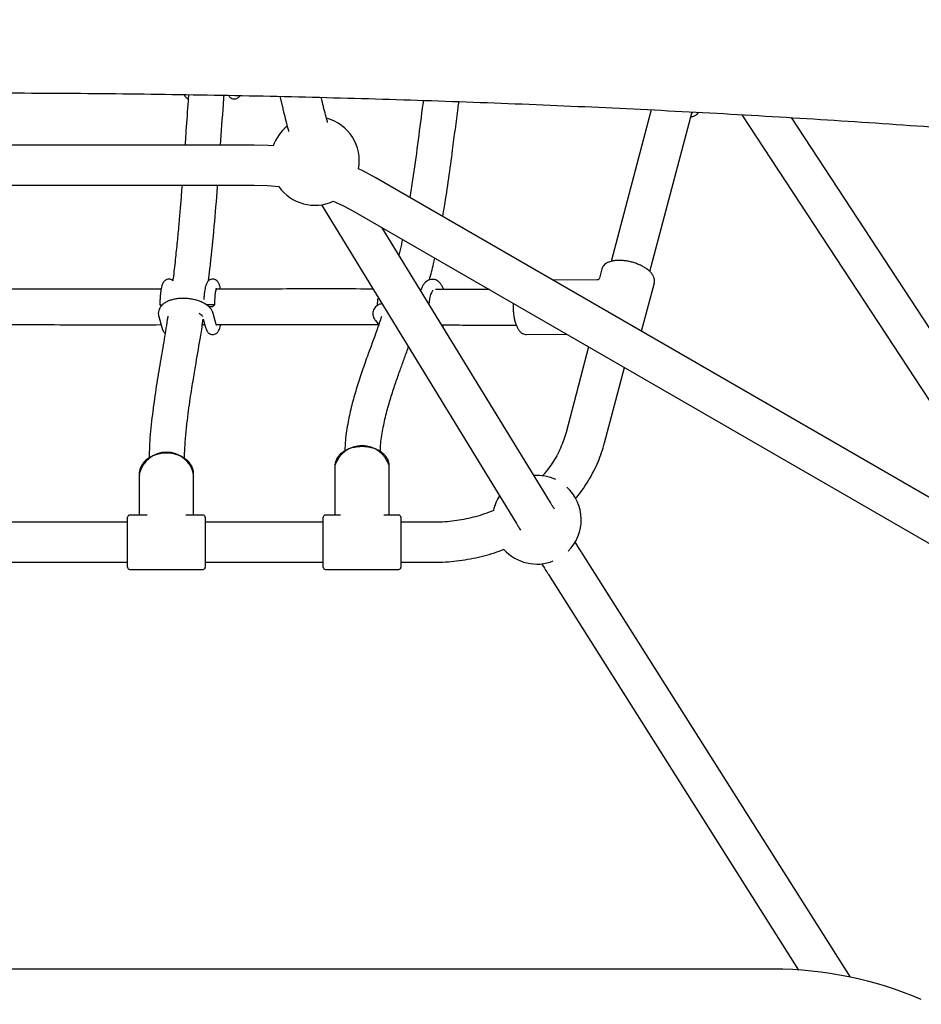
# Model space of a CAD drawing. Units: millimetres. Extents: x 0.025 to 0.427, y 0.004 to 0.287.
# Drawn here: x 0.234 to 0.243, y 0.168 to 0.177 of the extents above; entities that cross this region are included whole.
import ezdxf

# ---------------------------------------------------------------- set-up
doc = ezdxf.new("R2010")
doc.units = ezdxf.units.MM
doc.layers.add('FORMAT', color=7, linetype='Continuous')
doc.styles.add('SLDTEXTSTYLE1', font='TXT', dxfattribs={"width": 0.75})
doc.dimstyles.new('SLDDIMSTYLE0', dxfattribs={"dimtxt": 0.0035, "dimasz": 0.003302, "dimexe": 0, "dimexo": 0.0625, "dimgap": 0.000875, "dimtad": 1, "dimlfac": 50, "dimrnd": 1e-09, "dimzin": 12, "dimdsep": 46, "dimtxsty": 'SLDTEXTSTYLE1', "dimsah": 1, "dimcen": 0.09, "dimadec": 0, "dimazin": 3, "dimtfac": 1, "dimtofl": 0, "dimtmove": 0, "dimatfit": 3, "dimfxl": 0, "dimfrac": 2, "dimtolj": 1, "dimtzin": 12, "dimarcsym": 0})

# ---------------------------------------------------------------- blocks, each defined once
blk = doc.blocks.new('_D')
at = {"layer": 'FORMAT', "color": 7}
for p, q in [((0.07739615642245846, 0.1595237915028285), (0.07739615642245772, 0.2658576741282777)), ((0.3625474989707034, 0.1079179233719078), (0.3625474989707023, 0.2658576741282797)), ((0.3625474989707023, 0.2648576741282797), (0.07739615642245773, 0.2648576741282777))]:
    blk.add_line(p, q, dxfattribs=at)
for points in [[(0.07739615642245773, 0.2648576741282777), (0.08069815642245773, 0.2643496741282776), (0.08069815642245773, 0.2653656741282777)], [(0.3625474989707023, 0.2648576741282797), (0.3592454989707023, 0.2653656741282797), (0.3592454989707023, 0.2643496741282797)]]:
    blk.add_solid(points, dxfattribs=at)
at = {"layer": 'FORMAT', "color": 7, "char_height": 0.0035, "attachment_point": 1, "style": 'SLDTEXTSTYLE1'}
for s, insert in [('14,26', (0.2227380885558796, 0.2693694110428578)), ('m', (0.2343755890431475, 0.2693694110428579))]:
    blk.add_mtext(s, dxfattribs=dict(at, insert=insert))
blk = doc.blocks.new('_D_1')
at = {"layer": 'FORMAT', "color": 7}
for p, q in [((0.1170841564224585, 0.1591867915028287), (0.1170841564224585, 0.259857674128279)), ((0.3407012226818705, 0.1045979253025577), (0.3407012226818704, 0.2598576741282791)), ((0.1170841564224585, 0.258857674128279), (0.3407012226818704, 0.2588576741282791))]:
    blk.add_line(p, q, dxfattribs=at)
for points in [[(0.1170841564224585, 0.258857674128279), (0.1203861564224585, 0.258349674128279), (0.1203861564224585, 0.259365674128279)], [(0.3407012226818704, 0.2588576741282791), (0.3373992226818704, 0.2593656741282791), (0.3373992226818704, 0.2583496741282791)]]:
    blk.add_solid(points, dxfattribs=at)
at = {"layer": 'FORMAT', "color": 7, "char_height": 0.0035, "attachment_point": 1, "style": 'SLDTEXTSTYLE1'}
for s, insert in [('11,18', (0.2227380885558797, 0.2633694110428579)), ('m', (0.2343755890431477, 0.2633694110428579))]:
    blk.add_mtext(s, dxfattribs=dict(at, insert=insert))
blk = doc.blocks.new('_D_2')
at = {"layer": 'FORMAT', "color": 7}
for p, q in [((0.2648113731749905, 0.2192609750558516), (0.06394175278001499, 0.2192609750558516)), ((0.06494175278001499, 0.2192609750558516), (0.06494175278001502, 0.08457389376012789)), ((0.3282469270117918, 0.08457389376012785), (0.06394175278001502, 0.08457389376012789))]:
    blk.add_line(p, q, dxfattribs=at)
for points in [[(0.06494175278001499, 0.2192609750558516), (0.064433752780015, 0.2159589750558516), (0.06544975278001498, 0.2159589750558516)], [(0.06494175278001502, 0.08457389376012789), (0.06544975278001501, 0.08787589376012789), (0.06443375278001502, 0.08787589376012789)]]:
    blk.add_solid(points, dxfattribs=at)
at = {"layer": 'FORMAT', "color": 7, "char_height": 0.0035, "attachment_point": 1, "rotation": 90.00000000000041, "style": 'SLDTEXTSTYLE1'}
for s, insert in [('m', (0.06043001586543605, 0.1509114179941414)), ('6,73', (0.06043001586543612, 0.1418600289332269))]:
    blk.add_mtext(s, dxfattribs=dict(at, insert=insert))
blk = doc.blocks.new('_D_3')
at = {"layer": 'FORMAT', "color": 7}
for p, q in [((0.2491701085091487, 0.2514087563568184), (0.05194175278001481, 0.2514087563568183)), ((0.05294175278001484, 0.05935455517303235), (0.05294175278001481, 0.2514087563568183)), ((0.3179209944442085, 0.05935455517303241), (0.05194175278001484, 0.05935455517303235))]:
    blk.add_line(p, q, dxfattribs=at)
for points in [[(0.05294175278001481, 0.2514087563568183), (0.05243375278001481, 0.2481067563568183), (0.05344975278001481, 0.2481067563568183)], [(0.05294175278001484, 0.05935455517303235), (0.05344975278001484, 0.06265655517303235), (0.05243375278001484, 0.06265655517303235)]]:
    blk.add_solid(points, dxfattribs=at)
at = {"layer": 'FORMAT', "color": 7, "char_height": 0.0035, "attachment_point": 1, "rotation": 90, "style": 'SLDTEXTSTYLE1'}
for s, insert in [('m', (0.04843001586543589, 0.1509114179941414)), ('9,60', (0.04843001586543589, 0.1418600289332269))]:
    blk.add_mtext(s, dxfattribs=dict(at, insert=insert))

msp = doc.modelspace()

# ---------------------------------------------------------------- linework, layer by layer
at = {"color": 7, "linetype": 'Continuous', "lineweight": 25}
for p, q in [((0.2368175102661203, 0.1763624568431385), (0.2368396287339334, 0.176269114214975)), ((0.240164340426894, 0.1762410058732395), (0.2398034267262305, 0.1748752090841262)), ((0.240151419768233, 0.1747830087708837), (0.2405316542216728, 0.1762219206067706)), ((0.2405381006349282, 0.1762204974808506), (0.2405291319437665, 0.1762123756128861)), ((0.2409809069888688, 0.1761971632030227), (0.2437045317249391, 0.1720373835390728)), ((0.2440057157397683, 0.1722345844244964), (0.2414284530192843, 0.1761708260481476)), ((0.236586196671953, 0.1759219864919384), (0.2314786989652857, 0.1759219864919384)), ((0.2435865486350713, 0.1722175785752767), (0.237676196671953, 0.1756299218721885)), ((0.2314786989652857, 0.1755619864919384), (0.236586196671953, 0.1755619864919384)), ((0.2371908600914774, 0.1753849115004323), (0.2389479871634159, 0.1725123672105073)), ((0.237496196671953, 0.1753181527268261), (0.2442362507585941, 0.1714267806855512)), ((0.2392550885215298, 0.1727002202271044), (0.2377397050021748, 0.1751775631268226)), ((0.2397179522686649, 0.1748061713623674), (0.2396959907339395, 0.174723062869792)), ((0.2397188886134775, 0.1748093431228066), (0.2397179522686649, 0.1748061713623674)), ((0.2396773273085871, 0.1747086255881417), (0.2392749737735624, 0.1747068674822)), ((0.2400762788686383, 0.174244233769855), (0.2401916910494956, 0.1746809852307992)), ((0.2357254104137239, 0.1743777044989962), (0.2357530290634479, 0.1742777818147246)), ((0.2361266732217785, 0.1743552716561065), (0.2361479577813053, 0.1742782653454178)), ((0.2362443437345055, 0.1743049064419733), (0.2362167250847814, 0.1744048291262449)), ((0.237678181498334, 0.1743408615109525), (0.23770781982782, 0.1743040817868921)), ((0.236118855959321, 0.1743047069761787), (0.2361406424713671, 0.1743047317155194)), ((0.2382842396674264, 0.1742873600400253), (0.2382911996343431, 0.1743023299608372)), ((0.2390355207573115, 0.1742158165012857), (0.2394027199510965, 0.1742174209983963)), ((0.2395995723962622, 0.1741037681861892), (0.2393956044568177, 0.1733318973587218)), ((0.2397436574386525, 0.1732399238743043), (0.2399226404275185, 0.1739172447713768)), ((0.2373127418478485, 0.1730334990227005), (0.2373127418478485, 0.172587709958986)), ((0.2378027418478485, 0.1725877099589859), (0.2378027418478485, 0.1730334990227005)), ((0.235550094833234, 0.1729574923052407), (0.235550094833234, 0.172587709958986)), ((0.236040094833234, 0.172587709958986), (0.236040094833234, 0.1729574923052407)), ((0.235445094833234, 0.1725122330636656), (0.235445094833234, 0.1725677099589858)), ((0.2356208517083595, 0.172587709958986), (0.2354650948332341, 0.172587709958986)), ((0.236125094833234, 0.172587709958986), (0.2359693379581085, 0.172587709958986)), ((0.236145094833234, 0.172567709958986), (0.236145094833234, 0.1725122330636657)), ((0.2372077418478485, 0.172117709958986), (0.2372077418478485, 0.172567709958986)), ((0.2373619567121431, 0.172587709958986), (0.2372277418478485, 0.172587709958986)), ((0.2378877418478484, 0.1725877099589859), (0.2377535269835539, 0.172587709958986)), ((0.2379077418478485, 0.172567709958986), (0.2379077418478485, 0.172117709958986)), ((0.235445094833234, 0.1725227099589859), (0.2343824478186191, 0.1725227099589859)), ((0.235445094833234, 0.1721177099589859), (0.235445094833234, 0.1725122330636656)), ((0.2372077418478485, 0.1725227099589859), (0.236145094833234, 0.1725227099589859)), ((0.236145094833234, 0.1725122330636657), (0.236145094833234, 0.172117709958986)), ((0.238205034014405, 0.1725227099589859), (0.2379077418478485, 0.1725227099589859)), ((0.2419582312598816, 0.1684220264626235), (0.2395416146773282, 0.1722433996206807)), ((0.2343824478186191, 0.1721627099589859), (0.235445094833234, 0.1721627099589859)), ((0.236145094833234, 0.1721627099589859), (0.2372077418478485, 0.1721627099589859)), ((0.2379077418478485, 0.1721627099589859), (0.238205034014405, 0.1721627099589859)), ((0.2354650948332341, 0.172097709958986), (0.236125094833234, 0.172097709958986)), ((0.2372277418478485, 0.1720977099589859), (0.2378877418478484, 0.1720977099589859)), ((0.239237350800613, 0.1720509847217611), (0.2414916496287093, 0.1684862831078937)), ((0.2412649269572127, 0.1684938956998058), (0.2267999686800263, 0.1684938956998059))]:
    msp.add_line(p, q, dxfattribs=at)
at = {"color": 7, "linetype": 'Continuous', "lineweight": 25, "flags": 128}
for points in [[(0.2367558291873684, 0.1759153766570293), (0.2367129523989779, 0.1759182982769698), (0.236586196671953, 0.1759219864919384)], [(0.237676196671953, 0.1756299218721885), (0.23756457888479, 0.1756901056478434), (0.2375259856868409, 0.1757090138449501)], [(0.236586196671953, 0.1755619864919384), (0.2367052303671519, 0.1755580897322327), (0.2368066261647067, 0.1755485885064187)], [(0.2372986001387253, 0.1754167644773833), (0.2373911620881516, 0.1753742948815279), (0.237496196671953, 0.1753181527268261)]]:
    msp.add_lwpolyline(points, dxfattribs=at)
at = {"color": 7, "linetype": 'Continuous', "lineweight": 25}
for centre, radius, start, end in [((0.2371324478186194, 0.17578062352499), 0.0004000000000000136, 349.6870726120889, 74.74734900472687), ((0.2371324478186194, 0.17578062352499), 0.0003999999999999975, 128.7153154770555, 160.3129273879074), ((0.2371324478186194, 0.17578062352499), 0.0003999999999999956, 215.4567004239265, 294.5432995760729), ((0.2375577418478485, 0.1729567931688641), 0.0002567270691080224, 17.38456168998317, 162.6154383100206), ((0.235795094833234, 0.1729035416638551), 0.0002508698302026634, 12.41871430863959, 167.5812856913604), ((0.2391324478186193, 0.1725455817400549), 0.0004000000000000649, 64.64927007423464, 93.854991623176), ((0.2391324478186193, 0.1725455817400549), 0.0004000000000000087, 314.7736297238374, 47.48928174161779), ((0.2391324478186193, 0.1725455817400549), 0.0004000000000000007, 147.3487464074236, 168.015241500382), ((0.235465094833234, 0.172567709958986), 2.000000000002e-05, 90, 179.9999999995229), ((0.236125094833234, 0.172567709958986), 1.999999999999225e-05, 359.9999999998418, 90), ((0.2372277418478485, 0.1725677099589859), 1.999999999999225e-05, 90, 180.0000000000803), ((0.2378877418478485, 0.1725677099589859), 1.999999999999225e-05, 3.975693351830937e-10, 90), ((0.2391324478186193, 0.1725455817400549), 0.0004000000000000061, 222.0381335645807, 291.7772633049418), ((0.235465094833234, 0.172117709958986), 1.999999999999225e-05, 180.0000000003984, 270.0000000000008), ((0.236125094833234, 0.172117709958986), 2.000000000002e-05, 270.0000000000008, 7.951386703661874e-11), ((0.2372277418478485, 0.1721177099589859), 1.999999999999225e-05, 179.9999999999205, 270.0000000000008), ((0.2378877418478485, 0.1721177099589859), 1.999999999999225e-05, 270.0000000000008, 359.9999999996032), ((0.2412649269572127, 0.1651138956998058), 0.003380000000000011, 66.78682915352965, 89.99999999999953)]:
    msp.add_arc(centre, radius, start, end, dxfattribs=at)
msp.add_ellipse((0.235795094833234, 0.1723427099589859), major_axis=(0.000245910034466057, 0.0002182805131710208), ratio=0.4524387796008009, start_param=0.4504298131983001, end_param=0.4713834931087826, dxfattribs=at)
for points, knots in [([(0.2457357032534049, 0.1770403236050213), (0.2456495809228217, 0.1770486757681134), (0.2453998229002643, 0.1770728973576111), (0.2449850918894103, 0.1771114497400268), (0.2444910274123452, 0.1771553108365639), (0.2439953596528063, 0.1771971159693266), (0.243498195649284, 0.1772368936171194), (0.242999601934741, 0.1772746288560268), (0.2424996558676626, 0.1773103187819482), (0.2419984321919232, 0.1773439576339771), (0.2414960066220984, 0.177375540782422), (0.2409924548670193, 0.1774050636621913), (0.2404878528755554, 0.1774325220603697), (0.2399822767548898, 0.1774579120408306), (0.2394758027765178, 0.1774812299659757), (0.2389685073587181, 0.1775024724923289), (0.2384604670553053, 0.1775216365730158), (0.2379517585426787, 0.1775387194582795), (0.2374424586073109, 0.1775537186964057), (0.2369326441331004, 0.1775666321344235), (0.2364223920887484, 0.1775774579187511), (0.2359117795151147, 0.1775861944957435), (0.2354008835125704, 0.1775928406121543), (0.2348897812283412, 0.1775973953155089), (0.2343785498438476, 0.1775998579543908), (0.2338672665620399, 0.1776002281786404), (0.2333560086726031, 0.1775985059397298), (0.2328448534781803, 0.1775946914920864), (0.2323338782648848, 0.1775887853932172), (0.2318231602118617, 0.1775807885018699), (0.2313127764397983, 0.1775707019776331), (0.2308028040150011, 0.1775585272807458), (0.2302933199367448, 0.1775442661716937), (0.2297844011246252, 0.1775279207107206), (0.2292761244059334, 0.1775094932572393), (0.2287685665029952, 0.1774889864692008), (0.2282618040206847, 0.1774664033021943), (0.2277559134333521, 0.1774417470091256), (0.2272509710739941, 0.1774150211373065), (0.2267470531151325, 0.1773862295347695), (0.2262442355807084, 0.1773553763217081), (0.2257425942423119, 0.1773224659916297), (0.2252422049471826, 0.1772875030279368), (0.2247431423348582, 0.1772504933285642), (0.2242454845678342, 0.1772114388820959), (0.223749295616702, 0.1771703576303903), (0.2232546913173976, 0.1771272093287213), (0.2227812030805875, 0.1770839633507393), (0.2224733550587578, 0.1770542419094352), (0.2223291923838302, 0.1770403236050211)], [0, 0, 0, 0, 0.01134436848617308, 0.03289909853902934, 0.05445311352411313, 0.07600629952743496, 0.09755870227101131, 0.1191103665009425, 0.1406613360433542, 0.1622116538617178, 0.18376136211272, 0.2053105022005486, 0.2268591148297069, 0.2484072400567399, 0.26995491734052, 0.2915021855916542, 0.3130490832206759, 0.3345956481853393, 0.3561419180371878, 0.377687929967116, 0.3992337208505013, 0.4207793272915263, 0.442324785667164, 0.4638701321705361, 0.4854154028541548, 0.5069606336726364, 0.5285058605254577, 0.5500511094543532, 0.5715964142481483, 0.5931418108700157, 0.6146873353839583, 0.6362330239977273, 0.6577789131057679, 0.6793250393327652, 0.7008714395775578, 0.7224181510573465, 0.7439652113529849, 0.765512658454303, 0.7870605308068185, 0.8086088673588049, 0.8301577076097104, 0.8517070916592189, 0.8732570602577505, 0.8948076548578678, 0.9163589176673299, 0.9379108917031973, 0.9594636208475079, 0.9810171499047793, 1, 1, 1, 1]), ([(0.2224464449876833, 0.1758400370446991), (0.2225316397125205, 0.1758482992486019), (0.2227787052293608, 0.1758722597189408), (0.2231890022272702, 0.1759103999903692), (0.223677835700045, 0.1759537967949048), (0.2241683230095183, 0.1759951650522781), (0.2246603562210446, 0.1760345320796023), (0.2251538662286615, 0.1760718822058046), (0.2256487730249653, 0.1761072116895478), (0.2261449992654784, 0.1761405140232085), (0.2266424666481044, 0.176171783870999), (0.2271410968975549, 0.1762010160138297), (0.2276408115158559, 0.1762282056321804), (0.2281415318635362, 0.176253348230439), (0.2286431791522423, 0.1762764396573115), (0.2291456744611214, 0.1762974761004859), (0.2296489387468661, 0.1763164540881894), (0.2301528928554869, 0.1763333704888919), (0.2306574575336485, 0.1763482225114975), (0.2311625534401469, 0.1763610077053954), (0.2316681011573708, 0.1763717239605364), (0.2321740212027842, 0.1763803695074905), (0.232680234040421, 0.1763869429174959), (0.2331866600923885, 0.1763914431024959), (0.2336932197503808, 0.1763938693151637), (0.2341998333871957, 0.1763942211489151), (0.2347064212897582, 0.1763924985381752), (0.2352129037330885, 0.1763887017596657), (0.2357192010079443, 0.1763828314325561), (0.2362252335107408, 0.1763748885167154), (0.2367309216925598, 0.1763648743125173), (0.2372361860546282, 0.1763527904609014), (0.2377409471598129, 0.1763386389433015), (0.2382451256441094, 0.1763224220815663), (0.2387486422281028, 0.176304142537856), (0.2392514177284567, 0.176283803314577), (0.239753373069223, 0.1762614077541309), (0.2402544292937294, 0.1762369595393119), (0.2407545075742149, 0.1762104626912506), (0.2412535292297582, 0.1761819215764815), (0.2417514157131428, 0.1761513408799386), (0.2422480887135171, 0.1761187257050869), (0.2427434698267829, 0.1760840811995826), (0.2432374818390332, 0.1760474139516126), (0.2437300439901183, 0.1760087267782721), (0.244221089702444, 0.1759680381740236), (0.2447105004724912, 0.1759253097312127), (0.2451763911997572, 0.1758827244069717), (0.2454783895253352, 0.1758535620127833), (0.2456184506495518, 0.1758400370446992)], [0, 0, 0, 0, 0.01134166255234608, 0.03289092987481379, 0.0544409845648115, 0.07599188997267887, 0.09754359979371788, 0.1190960687122374, 0.1406492523423106, 0.162203107170809, 0.1837575905020286, 0.2053126604038407, 0.2268682756549112, 0.248424395693475, 0.2699809805670724, 0.2915379908836006, 0.3130953877630905, 0.3346531327906034, 0.3562111879699376, 0.3777695156780483, 0.3993280786202114, 0.420886839785757, 0.4424457624041993, 0.4640048099020599, 0.4855639458598552, 0.507123133969446, 0.5286823379915568, 0.5502415116911832, 0.5718006167813319, 0.5933596169497456, 0.6149184757697351, 0.6364771566573729, 0.6580356228286278, 0.6795938372560743, 0.7011517626251801, 0.7227093612899976, 0.7442665952284222, 0.7658234259965202, 0.7873798146824582, 0.8089357218592075, 0.8304911075366375, 0.8520459311124138, 0.8736001513218707, 0.8951537261867919, 0.9167066129627167, 0.9382587680851348, 0.9598101471141782, 0.9813607046777044, 1, 1, 1, 1]), ([(0.2359522065700303, 0.176383549640809), (0.2359538953523339, 0.176379706777476), (0.2359575220878746, 0.1763714540565667), (0.2359647840020054, 0.1763596034442962), (0.2359756837657907, 0.1763485253878113), (0.2359848535469554, 0.176341116806547), (0.2359907110578309, 0.1763395661772707), (0.235990875374447, 0.1763395226785627)], [0, 0, 0, 0, 0.2371553901495445, 0.5093018089475275, 0.7556582199537433, 0.993145652594831, 1, 1, 1, 1]), ([(0.2359936361739337, 0.1763781776533038), (0.2359922963740121, 0.1763594748821793), (0.2359844784965469, 0.1762503421896384), (0.235974142415589, 0.1760979536091135), (0.2359647744920814, 0.175966032349456), (0.2359616467306794, 0.1759219864919384)], [0, 0, 0, 0, 0.1210857037852464, 0.706548179105335, 1, 1, 1, 1]), ([(0.2362825299945145, 0.1759219864919384), (0.2362908954546541, 0.1760437979393656), (0.2363011128253474, 0.1761925754952059), (0.2363121442276561, 0.1763451306650523), (0.2363141436824054, 0.1763727814704834)], [0, 0, 0, 0, 0.8187488142226766, 1, 1, 1, 1]), ([(0.2363541995056822, 0.1763719882404425), (0.2363557630380896, 0.1763693567495223), (0.2363596180610584, 0.1763628685834371), (0.2363690882078936, 0.1763529493476098), (0.2363833222267618, 0.176343734738857), (0.2364013230644862, 0.1763387428288383), (0.2364201808517567, 0.176340066688889), (0.2364365969454303, 0.1763470263341959), (0.2364486711981436, 0.1763568249128534), (0.2364554628013395, 0.1763646855192548), (0.2364579194986921, 0.1763691682458977), (0.236458334796016, 0.1763699260374004)], [0, 0, 0, 0, 0.08923082336259744, 0.2200062320033293, 0.3460736475978012, 0.4714153400955812, 0.6102074632329387, 0.7330176274909428, 0.8504626385819394, 0.9747211572658703, 1, 1, 1, 1]), ([(0.2372472727988295, 0.1761270294351709), (0.2372441504910731, 0.1761382967964573), (0.2372349612321404, 0.1761714577493239), (0.2372192694457116, 0.1762320821955179), (0.2372032336818116, 0.1762963627910484), (0.2371933844089761, 0.1763376380433639), (0.2371899283746965, 0.1763521212127597)], [0, 0, 0, 0, 0.1679626449403543, 0.4943305899797875, 0.8225644832513015, 1, 1, 1, 1]), ([(0.2381093255362567, 0.1763264427441159), (0.2381061706520887, 0.1763027570271741), (0.2380883595744293, 0.1761690379676412), (0.2380579966891578, 0.1759296225903753), (0.2380223402439916, 0.1756605895019415), (0.2379965707239214, 0.1755030489393569), (0.2379878878837525, 0.175449966867152)], [0, 0, 0, 0, 0.07949877183199652, 0.4488148291861734, 0.8142824263454664, 1, 1, 1, 1]), ([(0.2382843606529187, 0.1752787982340665), (0.2382898177690869, 0.1753095416764867), (0.2383099977229521, 0.1754232283253629), (0.2383390144965596, 0.1756229410578432), (0.2383797955454586, 0.1759187539324245), (0.2384081791333051, 0.1761497437786436), (0.2384281244586978, 0.1762967852131319), (0.2384306412265272, 0.1763153393928514)], [0, 0, 0, 0, 0.09100023661373975, 0.3365111754945425, 0.5820328115591562, 0.9472595030225911, 1, 1, 1, 1]), ([(0.2368396287339334, 0.176269114214975), (0.2368432005347186, 0.1762541424077713), (0.2368536304874641, 0.1762104234964868), (0.2368708481054765, 0.1761415258601403), (0.2368861138010074, 0.1760823437729306), (0.236894480854853, 0.1760521831300117), (0.2368961194950403, 0.1760462763386282)], [0, 0, 0, 0, 0.1881722530293817, 0.5494784914394428, 0.9117679098547254, 1, 1, 1, 1]), ([(0.240519415262894, 0.1761756050178322), (0.2405285913871131, 0.1761782996014784), (0.2405476683509265, 0.1761839015826072), (0.2405700017172698, 0.1761968173064361), (0.2405850204529566, 0.1762086635121076), (0.2405902570075536, 0.1762167908794097), (0.2405915184395971, 0.1762187486784462)], [0, 0, 0, 0, 0.2994816307291741, 0.6226158338495393, 0.9090920430443296, 1, 1, 1, 1]), ([(0.2359352554574666, 0.1755619864919384), (0.2359330702495801, 0.1755337430543352), (0.2359274847231239, 0.1754615510817001), (0.2359176671196713, 0.1753420814564468), (0.2359053106036455, 0.1752003014592919), (0.2358910030558505, 0.1750479967452889), (0.2358741182424596, 0.1748864064177802), (0.2358612016178729, 0.1747691684975334), (0.2358530885915311, 0.1747072128900207), (0.2358522847638279, 0.1747010744120242)], [0, 0, 0, 0, 0.09492493649220707, 0.2426340063098955, 0.4058994012386233, 0.5813808195494566, 0.7718662735546433, 0.9773968182015441, 1, 1, 1, 1]), ([(0.2361735131946893, 0.1746993734252638), (0.2361779817467444, 0.174733830186186), (0.2361966966899464, 0.1748781400914148), (0.2362219967181536, 0.1751464996433904), (0.236244253173992, 0.1754002738582523), (0.2362546115952671, 0.1755418818531918), (0.236256082220692, 0.1755619864919384)], [0, 0, 0, 0, 0.1265697294570333, 0.5300923584800386, 0.9332853813724367, 1, 1, 1, 1]), ([(0.2379207373616933, 0.1750730440453226), (0.2379179511324191, 0.1750580447862325), (0.2379090768064587, 0.1750102711462225), (0.2378976659294587, 0.1749639231693034), (0.2378898376704155, 0.1749321268429172)], [0, 0, 0, 0, 0.3139651717333075, 1, 1, 1, 1]), ([(0.2381649064111498, 0.1747078666304217), (0.2381778874366181, 0.1747562281126938), (0.2381952930271947, 0.1748210735412891), (0.2382087450922788, 0.1748878209750805), (0.2382121646566735, 0.1749047884181166)], [0, 0, 0, 0, 0.7457963239595475, 1, 1, 1, 1]), ([(0.2401911643360025, 0.1746792614818307), (0.2401925830041907, 0.1746862469835336), (0.2401954262387793, 0.1747002470296504), (0.2401918878895034, 0.1747222744067051), (0.2401830356377321, 0.1747442449687105), (0.2401683099926227, 0.1747662200501746), (0.2401479087264485, 0.174787814330503), (0.2401222907222159, 0.174808375240892), (0.2400923307072124, 0.1748272529314317), (0.2400589455305076, 0.174843967875404), (0.2400230100835909, 0.1748581605364433), (0.2399854208325201, 0.1748695214438496), (0.2399471040305276, 0.1748777871140181), (0.2399089971436872, 0.1748827478075816), (0.2398720168106864, 0.1748842513856324), (0.2398370304760932, 0.1748821936369698), (0.2398048244148191, 0.174876499086825), (0.2397761801726454, 0.174867071421518), (0.2397526348561523, 0.1748543254650518), (0.2397350380363894, 0.1748386723935387), (0.2397238447653712, 0.1748238505036723), (0.2397209503310953, 0.1748135506536967), (0.2397199332020162, 0.1748099311978992)], [0, 0, 0, 0, 0.0469889986041019, 0.09417335724967849, 0.1426351743869191, 0.1934550521432161, 0.2460749341233886, 0.299285522405243, 0.3523068094066469, 0.4050611868928857, 0.4576127611063683, 0.5100529543548972, 0.56247286010119, 0.6149462832582958, 0.6675561146195335, 0.7204097296895708, 0.7736265268297732, 0.827305808811976, 0.8813757598164788, 0.9293295894384176, 0.9751658103930777, 1, 1, 1, 1]), ([(0.2358542286478807, 0.1746992415558018), (0.2358528651487908, 0.1747006195285826), (0.2358480603877114, 0.1747054752927222), (0.2358356243346406, 0.1747118396424999), (0.2358178352098594, 0.1747154055723811), (0.2357998164821185, 0.1747127114161093), (0.2357848332152833, 0.1747051501205876), (0.2357738178737439, 0.1746953207211801), (0.2357656503619504, 0.1746841557391073), (0.2357588736322119, 0.1746706842343586), (0.2357528462408664, 0.174653139291362), (0.2357474790502905, 0.1746301410112004), (0.2357429027178628, 0.1746018032090168), (0.2357393568718414, 0.1745701098537679), (0.2357368522512305, 0.1745352182049153), (0.2357355796047801, 0.1745055412001549), (0.2357353544242192, 0.17448769570819), (0.2357352854068104, 0.17448222609922)], [0, 0, 0, 0, 0.02040909416130401, 0.07191850879447398, 0.1237867007510406, 0.1791611404791462, 0.2282534123228618, 0.2758524216631166, 0.3267676150753744, 0.3877711541295568, 0.4726468664711385, 0.573718137627921, 0.668125274848823, 0.7671910673475466, 0.8633093375292955, 0.9581045748117565, 1, 1, 1, 1]), ([(0.2362814499800913, 0.174624962940676), (0.2362811178848278, 0.1746270074760303), (0.2362791890735649, 0.1746388821495115), (0.2362743040662941, 0.1746572857844105), (0.236267281451544, 0.1746767728831806), (0.2362572076790767, 0.1746926759814418), (0.236245593197656, 0.1747041378299854), (0.2362307046682573, 0.1747123767172427), (0.2362127199366054, 0.1747158735677029), (0.236194755805627, 0.1747131986907606), (0.2361797593335765, 0.1747056327380535), (0.2361687473365292, 0.174695804496967), (0.2361605787934255, 0.1746846392472046), (0.236153802670373, 0.1746711674603547), (0.2361477736520876, 0.1746536247816835), (0.2361424132978674, 0.1746306159658766), (0.2361378120647632, 0.174602316843296), (0.2361343610328546, 0.174570476122508), (0.2361323475618423, 0.1745462083594725), (0.2361318228925424, 0.1745327463957562), (0.236131774994307, 0.174531517422939)], [0, 0, 0, 0, 0.01757001911451062, 0.1020467753770504, 0.1964908911181144, 0.2495574953414312, 0.2926584738489833, 0.3353943412354827, 0.3784278757615426, 0.4243704423714627, 0.4651008764902755, 0.504592394019263, 0.5468352532930572, 0.5974481203522553, 0.6678670372200698, 0.7517229395148869, 0.8300498031638879, 0.9122418179812724, 0.9919883590196622, 1, 1, 1, 1]), ([(0.238292827161863, 0.1746223202171627), (0.2382919376256848, 0.1746249100935396), (0.2382872411991273, 0.1746385836961385), (0.2382762991447983, 0.1746584212144119), (0.2382601069313954, 0.1746807127257133), (0.2382419751115739, 0.1746969644940926), (0.2382221500813054, 0.1747079170594567), (0.2382002362461433, 0.1747135250178445), (0.2381775400025791, 0.1747128684061973), (0.2381560412016874, 0.1747060190028312), (0.2381371455247288, 0.1746943409539362), (0.2381202508303477, 0.1746781986011066), (0.2381049839973302, 0.174656799490127), (0.2380931936374594, 0.1746347261144069), (0.2380875561146515, 0.1746181488007354), (0.2380855341222602, 0.1746122030683181)], [0, 0, 0, 0, 0.02427615955229439, 0.128169267576347, 0.2220418401904381, 0.3049062496075183, 0.3804432678376491, 0.4526074733365189, 0.5300350388545653, 0.6040426932545514, 0.6782458987697377, 0.7576157400783146, 0.8463126431809915, 0.9448774440976102, 1, 1, 1, 1]), ([(0.239695262212757, 0.1747216750057277), (0.2396947425363174, 0.1747201780599964), (0.2396934088312195, 0.1747163362769155), (0.2396878620019315, 0.1747112041188966), (0.2396820098936819, 0.1747087943189854), (0.2396794020236875, 0.1747088389561173), (0.2396790057922247, 0.1747088457381409)], [0, 0, 0, 0, 0.22838022351103, 0.5861182943224286, 0.9371161315467733, 1, 1, 1, 1]), ([(0.2357468047977721, 0.1746243203771331), (0.2357302793165493, 0.1746243032779843), (0.2355767135344513, 0.1746241443813004), (0.235289416108749, 0.1746241703137778), (0.2348889184147913, 0.1746242496223342), (0.2345545598341703, 0.1746244100863427), (0.2343535832401232, 0.174624453132622), (0.2342824476945778, 0.1746244683688269)], [0, 0, 0, 0, 0.03409369585619148, 0.3168213377979469, 0.5902551793963852, 0.8549710652315258, 1, 1, 1, 1]), ([(0.2362302273130025, 0.174484451709816), (0.2362302667993531, 0.1744874280279446), (0.2362304562652237, 0.174501709183264), (0.236231459914498, 0.1745266828707388), (0.2362335587475534, 0.1745575717173387), (0.2362364628302706, 0.1745848996490962), (0.2362397357433149, 0.1746065496561977), (0.2362430909185558, 0.174621996634887), (0.2362453932338488, 0.174630301310852), (0.2362471158023664, 0.1746338031101409), (0.2362466463392791, 0.1746330292462124), (0.2362466123692849, 0.1746329732500034)], [0, 0, 0, 0, 0.04095007041008457, 0.1964891824753352, 0.351388745506174, 0.5046035305938508, 0.65472613191597, 0.7834773523054464, 0.8974546501254875, 0.9925798959877692, 1, 1, 1, 1]), ([(0.2376553809170492, 0.1746255147178334), (0.2376333645206707, 0.1746255891917384), (0.2374961518556309, 0.1746260533350435), (0.2372379471049998, 0.1746261637403873), (0.2368815954688415, 0.1746259605642697), (0.2365499491133914, 0.1746254016946357), (0.23633664638822, 0.1746250529231921), (0.2362440568954876, 0.1746249015300441)], [0, 0, 0, 0, 0.04838072734985274, 0.3015229387271789, 0.5537690387859839, 0.8063020605709823, 1, 1, 1, 1]), ([(0.2381627347215722, 0.1744859958381899), (0.2381631687269619, 0.1744934795971254), (0.2381642168297315, 0.1745115525258354), (0.2381683576646713, 0.1745383426484061), (0.2381744523544843, 0.1745648880216986), (0.2381817916923638, 0.1745867092948718), (0.2381895791205341, 0.1746028492428738), (0.2381958459758629, 0.1746122263938995), (0.2381995865162323, 0.1746150658567395), (0.2381987585776197, 0.174614656620432), (0.2381986298271512, 0.1746145929812135)], [0, 0, 0, 0, 0.1092234908062879, 0.2637696349912836, 0.4160909006008227, 0.5647657185577369, 0.708158643572421, 0.844956201087248, 0.9758895630130173, 1, 1, 1, 1]), ([(0.238704768856472, 0.1746203832507589), (0.238697274196001, 0.1746203770214653), (0.2385956466015174, 0.1746202925522451), (0.2384354227673804, 0.174621434615006), (0.2382798486514127, 0.1746224096866817), (0.2382191098714641, 0.174622790371242)], [0, 0, 0, 0, 0.04628719127667653, 0.6276543044268065, 1, 1, 1, 1]), ([(0.2362167250847814, 0.1744048291262448), (0.2362148337860214, 0.1744105375761337), (0.2362102545866237, 0.1744243588352838), (0.2361977572138343, 0.174444633154845), (0.2361791593256512, 0.1744654498200756), (0.2361550720468211, 0.1744846375427214), (0.2361258399459183, 0.1745017783614058), (0.2360923930922662, 0.1745162340979766), (0.2360560022544612, 0.1745275936326907), (0.2360177301980106, 0.1745356846704936), (0.2359784696940127, 0.1745404240818834), (0.2359390832880789, 0.1745417434587944), (0.2359004141246893, 0.1745395834899557), (0.235863255827089, 0.1745338795460008), (0.2358283241581457, 0.1745245154361552), (0.2357963162775386, 0.1745112612672144), (0.2357695395819812, 0.17449465047605), (0.2357486654574342, 0.1744753705134698), (0.2357338441606729, 0.174454561738592), (0.2357241792539486, 0.1744312759235849), (0.2357206560733544, 0.1744066209515609), (0.2357226113830431, 0.1743884022980033), (0.2357250200428602, 0.1743791964830129), (0.2357254104137239, 0.1743777044989962)], [0, 0, 0, 0, 0.0320631283136755, 0.07763102316983955, 0.1255168304439238, 0.1768110345006662, 0.2303867546324373, 0.2843254965378846, 0.3377761001864239, 0.3907552343455451, 0.4434715726733769, 0.4961687882023865, 0.5490475638231724, 0.6023561603623888, 0.6564071273578942, 0.7115168448111204, 0.7677668441705043, 0.8157131304163111, 0.8605088281309039, 0.9032733242109718, 0.949199533910306, 0.9917667818083944, 1, 1, 1, 1]), ([(0.2377013991079394, 0.1745502843639306), (0.237700080987693, 0.1745425620893984), (0.2376966918013801, 0.1745227063689359), (0.2376945842881054, 0.1744970874790921), (0.2376943276508872, 0.1744796204061507), (0.2376942618873222, 0.1744751444497954)], [0, 0, 0, 0, 0.3212771782155155, 0.8260765419708448, 1, 1, 1, 1]), ([(0.2357352602056243, 0.1744821813038461), (0.2357384739267852, 0.1744791959955052), (0.235742345220058, 0.1744755998514966), (0.2357462223138403, 0.1744719911032409), (0.2357468808712182, 0.1744713781266346)], [0, 0, 0, 0, 0.8301414887191895, 1, 1, 1, 1]), ([(0.2357361482236508, 0.1744822128310773), (0.2357360466607329, 0.1744823412063973), (0.2357357776530506, 0.1744826812315561), (0.2357435382240308, 0.174483099113365), (0.2357536432964713, 0.1744832804059061), (0.235758643672731, 0.174483370116388)], [0, 0, 0, 0, 0.2345398533921599, 0.6212210484046028, 1, 1, 1, 1]), ([(0.2361507926424957, 0.1744862465705139), (0.2361517998836107, 0.1744862738993548), (0.2361574540398079, 0.1744864273100251), (0.2361723027513778, 0.1744864907387418), (0.2361920108175528, 0.1744864129926547), (0.2362104152659528, 0.1744860862603249), (0.2362236155619857, 0.1744855441177232), (0.2362303085560898, 0.1744849681646064), (0.2362295015183501, 0.1744845825064915), (0.2362292643278442, 0.1744844691605613)], [0, 0, 0, 0, 0.03852082891244948, 0.2162369866195359, 0.3943300948102212, 0.5716994466257653, 0.7489753742800581, 0.9262232048690356, 1, 1, 1, 1]), ([(0.2362096649487805, 0.1744647839497427), (0.2362098053340025, 0.1744647837229827), (0.2362102843119065, 0.174464782949304), (0.2362062709901057, 0.1744647756059088), (0.2361983369730366, 0.1744647634092459), (0.2361883493244364, 0.174464749532433), (0.2361815391986178, 0.1744647409768765), (0.2361786745150005, 0.1744647373779764)], [0, 0, 0, 0, 0.100214265884122, 0.3419193154418909, 0.5834045319425033, 0.8247588599421115, 1, 1, 1, 1]), ([(0.2362102221201454, 0.1744647846462331), (0.2362135486103029, 0.1744680626058686), (0.2362201972473347, 0.174474614245221), (0.2362268331584589, 0.1744811368015523), (0.2362301489465361, 0.174484395949258)], [0, 0, 0, 0, 0.5003266295868469, 1, 1, 1, 1]), ([(0.2377351079935404, 0.1744951772129456), (0.2377265824132825, 0.1744921856017803), (0.2377096031281448, 0.174486227600394), (0.237688893090452, 0.1744727643723339), (0.2376721470030403, 0.1744563924335431), (0.2376604587851007, 0.1744373214640482), (0.2376540735371231, 0.1744158554884028), (0.2376537347377477, 0.1743934622340977), (0.2376592263077781, 0.1743717707252174), (0.2376679301202223, 0.1743544240093264), (0.2376753046828946, 0.174344667516769), (0.237678181498334, 0.1743408615109526)], [0, 0, 0, 0, 0.1309499783377297, 0.26079597560388, 0.3771078476964694, 0.4861225452272739, 0.5926611904204347, 0.7045423105443737, 0.813972306578997, 0.9274306335997246, 1, 1, 1, 1]), ([(0.238920044048973, 0.1744960940604187), (0.2389199892366375, 0.1744955261036943), (0.2389187106226079, 0.1744822773079729), (0.2389187454451872, 0.1744553372507892), (0.2389204016723915, 0.1744164678257384), (0.2389251113467144, 0.1743785833493894), (0.2389323808323965, 0.1743427500825865), (0.2389422628082389, 0.1743098762804093), (0.2389539244196883, 0.174281554054831), (0.2389632334905039, 0.1742664356606755), (0.2389676012011341, 0.174259342281307)], [0, 0, 0, 0, 0.006423301038990905, 0.1498371261050198, 0.2931878492536018, 0.4366893095659876, 0.5805954205322341, 0.7252492854118863, 0.8710900754200994, 1, 1, 1, 1]), ([(0.2358076132233243, 0.1743807013232251), (0.2358059992363439, 0.174369777705256), (0.2357942661169609, 0.1742903668331194), (0.2357691344366341, 0.1741434914797553), (0.2357337618049385, 0.1739351062844133), (0.2356979117094647, 0.1737182336030649), (0.2356663019959215, 0.1734907284375689), (0.2356436521818427, 0.1732855253983713), (0.2356401967061352, 0.1731536002285599), (0.2356388678207626, 0.1731028652666386)], [0, 0, 0, 0, 0.02420818200948025, 0.1759849943169177, 0.3377857553958726, 0.5094322754942868, 0.69062842928963, 0.8810238040097015, 1, 1, 1, 1]), ([(0.2359574398543171, 0.1730989630254607), (0.2359577473014954, 0.173115339953465), (0.2359589213869063, 0.1731778804924695), (0.2359668446900689, 0.1732818966460341), (0.235979073623476, 0.1734084936102574), (0.2359935590674856, 0.1735249241914463), (0.2360085574289094, 0.1736308944696971), (0.2360232911260972, 0.1737264911503965), (0.2360371146462172, 0.1738117478402834), (0.2360498430543983, 0.1738879008642993), (0.2360717118979742, 0.1740171925437294), (0.236098447619693, 0.1741693448655911), (0.236119110421028, 0.1743054542149556), (0.2361266732217784, 0.1743552716561065)], [0, 0, 0, 0, 0.03948957480936448, 0.1508035751870825, 0.2541804050327229, 0.3494052360146704, 0.436284846457083, 0.5133323255707901, 0.5820486003877959, 0.6423383337091266, 0.6959100836798341, 0.8886999197218506, 1, 1, 1, 1]), ([(0.2360870446063968, 0.1744079365677201), (0.2360904656473384, 0.1744060718662504), (0.2361002500913314, 0.1744007386745682), (0.2361107786169461, 0.1743918141151595), (0.236118313553407, 0.174383117536501), (0.2361200136202088, 0.1743792740933519), (0.2361202846777147, 0.1743783697141731), (0.2361203391315812, 0.1743781880296894)], [0, 0, 0, 0, 0.1443139341448947, 0.4127491106182928, 0.6746461106751773, 0.9346383079060432, 1, 1, 1, 1]), ([(0.2377332490157425, 0.1743784715644862), (0.2377198526106864, 0.1743387776240247), (0.2376791778135246, 0.1742182570089753), (0.2376156058765268, 0.1740499772886909), (0.2375527465944936, 0.1738711155431177), (0.237504988680083, 0.1737238649082699), (0.2374635364457351, 0.173577037821123), (0.2374297974284256, 0.1734240997941737), (0.2374069278253121, 0.1732868396478767), (0.2374035196471912, 0.1731985378363102), (0.2374022729590601, 0.1731662376405679)], [0, 0, 0, 0, 0.09851014940514141, 0.299101163978754, 0.4260240975713503, 0.5491363405378139, 0.6683331158708109, 0.7911082087346589, 0.9235888185403126, 1, 1, 1, 1]), ([(0.2342824476979039, 0.174304480540501), (0.2342835752460466, 0.1743044804424388), (0.2344039676240705, 0.1743044699719858), (0.2346507977543023, 0.1743043493009162), (0.2350222242017023, 0.1743042172593316), (0.2353897732689532, 0.1743041344404609), (0.2356304305778425, 0.174304254579083), (0.2357456960815893, 0.1743043121208168)], [0, 0, 0, 0, 0.002300085763684941, 0.245588444755238, 0.5040750124977788, 0.7624711928803285, 1, 1, 1, 1]), ([(0.2357530290634479, 0.1742777818147246), (0.2357541825991305, 0.1742738545285618), (0.2357571576721146, 0.1742637257019112), (0.235762779491808, 0.1742505651778254), (0.2357708686919918, 0.1742369680052956), (0.2357790205579177, 0.1742296158853315), (0.2357827787052032, 0.1742262264343841)], [0, 0, 0, 0, 0.2113405691655756, 0.5450664658861728, 0.790267989952522, 1, 1, 1, 1]), ([(0.2361479577813052, 0.1742782653454178), (0.2361491155030184, 0.1742743402211441), (0.2361521013721544, 0.1742642169702016), (0.2361576177342254, 0.1742510019821819), (0.2361660521162824, 0.1742375173178355), (0.2361771074796728, 0.1742262432593591), (0.236191753493282, 0.1742177338656295), (0.2362096752190948, 0.1742138265612468), (0.2362278086952085, 0.1742161333235393), (0.2362430733267894, 0.1742235054371334), (0.2362542967949681, 0.1742332381178137), (0.2362625945712278, 0.1742443268591525), (0.2362694203253862, 0.1742575473239885), (0.2362754536474307, 0.1742750467488306), (0.236279625319662, 0.1742910473863445), (0.2362815323958429, 0.1743029099629211), (0.2362818616550721, 0.1743049580524831)], [0, 0, 0, 0, 0.06333418144300475, 0.1633445891871519, 0.2368261638636822, 0.3005527033574577, 0.3634593369816837, 0.4267631454463309, 0.4950361493989838, 0.5553090610457778, 0.613384212617234, 0.6751398630049182, 0.7485594466924662, 0.849721811949793, 0.9740542717383748, 1, 1, 1, 1]), ([(0.236242526231308, 0.1743048926162485), (0.2363362062159509, 0.174305048884744), (0.2365257124029308, 0.1743053650018618), (0.2368115683149481, 0.1743058338798681), (0.2371025400274506, 0.1743061458530267), (0.2373965859733644, 0.1743060586944081), (0.2375992104168827, 0.1743058558790157), (0.2377014542776629, 0.1743054234041028), (0.2377067567817033, 0.1743054009753725)], [0, 0, 0, 0, 0.1887574116376734, 0.3818392742058584, 0.5795997224755279, 0.7820785657804163, 0.9886983015252396, 1, 1, 1, 1]), ([(0.2362469178356272, 0.1742969951350432), (0.2362469792962367, 0.1742968862927745), (0.2362472787092342, 0.1742963560541355), (0.2362459645489581, 0.1742992484037085), (0.2362448331280179, 0.1743031980371552), (0.2362443437345055, 0.1743049064419732)], [0, 0, 0, 0, 0.1278311602787584, 0.6227453843344909, 1, 1, 1, 1]), ([(0.2382750228396655, 0.1743024276730831), (0.2383467389943451, 0.174301972962069), (0.2384996316523393, 0.1743010035573946), (0.23872213668509, 0.1743000232371092), (0.2388750991942532, 0.1743003636204439), (0.2389468167776675, 0.1743005232116427)], [0, 0, 0, 0, 0.3193774434640069, 0.6808851708890421, 1, 1, 1, 1]), ([(0.2389676012011341, 0.174259342281307), (0.2389703848687962, 0.1742554621137843), (0.2389785457089799, 0.1742440866800462), (0.2389930450446517, 0.1742301031643303), (0.2390114594068248, 0.1742197759244626), (0.2390270993683645, 0.1742151970006887), (0.2390362781364256, 0.17421637245685), (0.2390392428107034, 0.1742167521205067)], [0, 0, 0, 0, 0.1456866187685202, 0.4271074557019897, 0.6656015213676268, 0.891991761690073, 1, 1, 1, 1]), ([(0.2377221373723215, 0.1731609278959796), (0.2377231064299764, 0.1731848902888968), (0.2377260713182705, 0.1732582046246337), (0.2377470831407965, 0.1733795307129875), (0.2377796961467974, 0.1735219386266756), (0.2378189291932266, 0.1736561180000987), (0.2378593693695437, 0.1737789450800137), (0.2378983772719174, 0.1738894989824832), (0.2379364761250775, 0.17399454138841), (0.2379620613923655, 0.1740638947457954), (0.2379752863630768, 0.1741006618152549), (0.2379757105524402, 0.1741018411146369)], [0, 0, 0, 0, 0.07632729157378, 0.2335277908031702, 0.3870035230389615, 0.5325056093707691, 0.6641432878214365, 0.7812559456487244, 0.8858202605672776, 0.9963376984315445, 1, 1, 1, 1]), ([(0.2393956044568177, 0.1733318973587218), (0.2393923887476929, 0.17332030087334), (0.2393824987423261, 0.1732846355509451), (0.2393615157331598, 0.1732257804054038), (0.2393304355118864, 0.17315626887855), (0.2392935732812299, 0.1730888055755606), (0.2392508264699839, 0.1730239885008643), (0.2392135192836855, 0.1729740293982907), (0.2391887459280134, 0.1729468593895054), (0.239181862420379, 0.1729393099494788)], [0, 0, 0, 0, 0.08257465240141584, 0.2539607046955399, 0.4249976478688597, 0.5954949726012052, 0.7654328987934486, 0.9348233459639762, 1, 1, 1, 1]), ([(0.2378019880272311, 0.1730291499506231), (0.2378022826716374, 0.1730319399960829), (0.2378035528648521, 0.1730439677038418), (0.2377993497091181, 0.173065283085635), (0.2377894676037096, 0.1730919862042969), (0.2377732868014425, 0.1731170673416057), (0.2377517319664095, 0.1731400042600877), (0.237725080907696, 0.173160265091735), (0.2376940244599425, 0.1731773013469942), (0.237659386178165, 0.1731906399939745), (0.2376221123715943, 0.1731999312678226), (0.2375831888026067, 0.173204950613231), (0.237543610040854, 0.1732055830324457), (0.2375043740631485, 0.1732018106045944), (0.2374664654774282, 0.1731937078666374), (0.2374308381723192, 0.1731814364365812), (0.2373984020222283, 0.1731652387175521), (0.2373700277310719, 0.1731454457619294), (0.2373465460596787, 0.1731225025038169), (0.2373286807504112, 0.1730970052035377), (0.2373170846474505, 0.1730697348360261), (0.2373130391780212, 0.173048197728935), (0.237312795218085, 0.1730361374142966), (0.2373127418478485, 0.1730334990227006)], [0, 0, 0, 0, 0.01490211250789777, 0.06424205512645746, 0.1135085808243649, 0.163180437494871, 0.2135395606435808, 0.2645362365990348, 0.3159384678723032, 0.3675180365592886, 0.4191181967028716, 0.470701614499984, 0.5222804395126636, 0.5738871755445367, 0.6255501064676233, 0.6773052988643141, 0.7291765678443903, 0.7811501468933386, 0.8330877928127494, 0.8847345369021312, 0.9357575046923384, 0.9859459006829799, 1, 1, 1, 1]), ([(0.2394815286049818, 0.172735774628352), (0.2394963283276646, 0.1727538723400615), (0.2395307124819659, 0.1727959187030408), (0.239578503126104, 0.1728657063922262), (0.239625604659839, 0.1729440788532898), (0.2396667972054277, 0.1730250007785163), (0.2397020262591021, 0.1731080151869637), (0.2397270565166709, 0.1731799351490937), (0.2397393277843022, 0.1732242783309202), (0.2397436574386525, 0.1732399238743043)], [0, 0, 0, 0, 0.1203205128845998, 0.2795403109428363, 0.4385000899588638, 0.5971909610182276, 0.7556123487811571, 0.9137730437423451, 1, 1, 1, 1]), ([(0.236040094833234, 0.1729574923052407), (0.2360398938708453, 0.1729632323481363), (0.2360393368738826, 0.1729791417253986), (0.23603338311469, 0.1730049228761544), (0.2360206747981304, 0.1730337542643094), (0.2360021369533716, 0.1730605861241531), (0.2359783045118286, 0.173084789194505), (0.2359497019998685, 0.1731057592068178), (0.2359170527792381, 0.1731229388066362), (0.2358812067709963, 0.1731358651496271), (0.2358431097587181, 0.173144195821676), (0.2358037550718853, 0.1731477159623612), (0.235764154866764, 0.1731463329053383), (0.2357253182808137, 0.1731400693787355), (0.2356882363016831, 0.1731290590419561), (0.2356538651958968, 0.1731135438809979), (0.2356231189126321, 0.1730938767794035), (0.2355968325423758, 0.1730705291828776), (0.2355758051354631, 0.1730441085373843), (0.235560483259547, 0.1730153408723846), (0.2355518974543332, 0.1729851211604654), (0.2355488875936345, 0.1729614508347125), (0.2355508104326076, 0.1729483456672048), (0.2355512402019291, 0.1729454165613221)], [0, 0, 0, 0, 0.02778463746194197, 0.07700922928924013, 0.1263097487774673, 0.1758937334485991, 0.225869482444203, 0.2762037499407342, 0.3267889547242368, 0.3775153346267573, 0.4283077988088051, 0.479126801167604, 0.5299727411446435, 0.5808563842064556, 0.6317881273816013, 0.6827742916392986, 0.7337927159827956, 0.7847717806095155, 0.8355891867599156, 0.8860855746994512, 0.9361317902846192, 0.9857249631729238, 1, 1, 1, 1]), ([(0.2392919083997405, 0.1726406012299969), (0.239287087245454, 0.1726483637714248), (0.2392755337146646, 0.1726669661135322), (0.2392638205898356, 0.1726859673129632), (0.2392571689820557, 0.1726968243964475), (0.2392550885215298, 0.1727002202271044)], [0, 0, 0, 0, 0.3298178060869525, 0.7903833710903188, 1, 1, 1, 1]), ([(0.2387416409457659, 0.1726285003246378), (0.2387154200105726, 0.1726181346230432), (0.2386628361733321, 0.1725973470972925), (0.2385807498540833, 0.1725722932628844), (0.2384967758924593, 0.1725519004288059), (0.2384112527455295, 0.1725367440416776), (0.2383246950233421, 0.1725268597193615), (0.2382557617246881, 0.1725230640417435), (0.2382158539689905, 0.1725227854829813), (0.238205034014405, 0.1725227099589859)], [0, 0, 0, 0, 0.1563509383765393, 0.3135484007476977, 0.4706565766145077, 0.6276950301665079, 0.7846791903005831, 0.941621337969285, 0.9999999999999999, 0.9999999999999999, 0.9999999999999999, 0.9999999999999999]), ([(0.2389479871634159, 0.1725123672105073), (0.2389505791188314, 0.1725081376934793), (0.2389582189922934, 0.1724956710535419), (0.2389701514015364, 0.1724763231844596), (0.2389811814869218, 0.1724585718130658), (0.238984992494433, 0.1724524385323746)], [0, 0, 0, 0, 0.2515311663937432, 0.7413963494271718, 0.9999999999999999, 0.9999999999999999, 0.9999999999999999, 0.9999999999999999]), ([(0.2395416146773282, 0.1722433996206807), (0.2395342683992984, 0.1722550190113066), (0.2395129670662176, 0.1722887106996577), (0.2394913411529582, 0.1723229378264135), (0.2394780670010759, 0.1723439851960089), (0.2394772368611613, 0.1723453014580008)], [0, 0, 0, 0, 0.330433036681983, 0.9581265705969976, 1, 1, 1, 1]), ([(0.238205034014405, 0.1721627099589859), (0.2382233618163235, 0.1721628791237196), (0.2382751405845025, 0.1721633570392693), (0.2383602508009232, 0.1721685479592767), (0.2384598437705192, 0.1721799720131239), (0.2385584507724118, 0.1721969964135447), (0.2386555965649976, 0.1722196089404049), (0.2387488771467913, 0.1722465298469765), (0.2388084642855395, 0.1722685682073399), (0.2388371485283281, 0.1722791771020209)], [0, 0, 0, 0, 0.08459106100650242, 0.2389823371812139, 0.3934045333581705, 0.5478324882719564, 0.7022581686284355, 0.8566721081296235, 1, 1, 1, 1]), ([(0.2391741775374045, 0.1721509819227303), (0.2391766969055713, 0.1721469879423679), (0.2391918242306685, 0.1721230064377305), (0.2392132102430552, 0.1720891641880166), (0.2392323122594426, 0.1720589534197553), (0.239237350800613, 0.1720509847217611)], [0, 0, 0, 0, 0.1282486979442379, 0.7700580537338468, 0.9999999999999999, 0.9999999999999999, 0.9999999999999999, 0.9999999999999999])]:
    msp.add_open_spline(points, degree=3, knots=knots, dxfattribs=at)

# ---------------------------------------------------------------- dimensions: what is measured, and where the dimension line sits
at = {"layer": 'FORMAT', "color": 7}
for base, p1, p2, angle, picture, middle in [((0.07739615642245773, 0.2648576741282777), (0.3625474989707034, 0.1069179233719078), (0.07739615642245848, 0.1585237915028285), 4.126949645844288e-13, '_D', (0.2307443390416575, 0.2648576741282788)), ((0.3407012226818704, 0.258857674128279), (0.1170841564224585, 0.1581867915028287), (0.3407012226818705, 0.1035979253025577), 2.844643957338966e-14, '_D_1', (0.2307443390416576, 0.258857674128279)), ((0.05294175278001484, 0.2514087563568183), (0.3189209944442085, 0.05935455517303241), (0.2501701085091487, 0.2514087563568184), 90.0000000000002, '_D_3', (0.05294175278001487, 0.148573223705828)), ((0.06494175278001502, 0.08457389376012789), (0.2658113731749905, 0.2192609750558516), (0.3292469270117918, 0.08457389376012785), 90.0000000000002, '_D_2', (0.06494175278001499, 0.148573223705828))]:
    dim = msp.add_linear_dim(base=base, p1=p1, p2=p2, angle=angle, text='<>m', dimstyle='SLDDIMSTYLE0', dxfattribs=at)
    dim.commit()
    dim.dimension.update_dxf_attribs({"geometry": picture, "text_midpoint": middle, "dimtype": 160})

doc.saveas('drawing.dxf')
